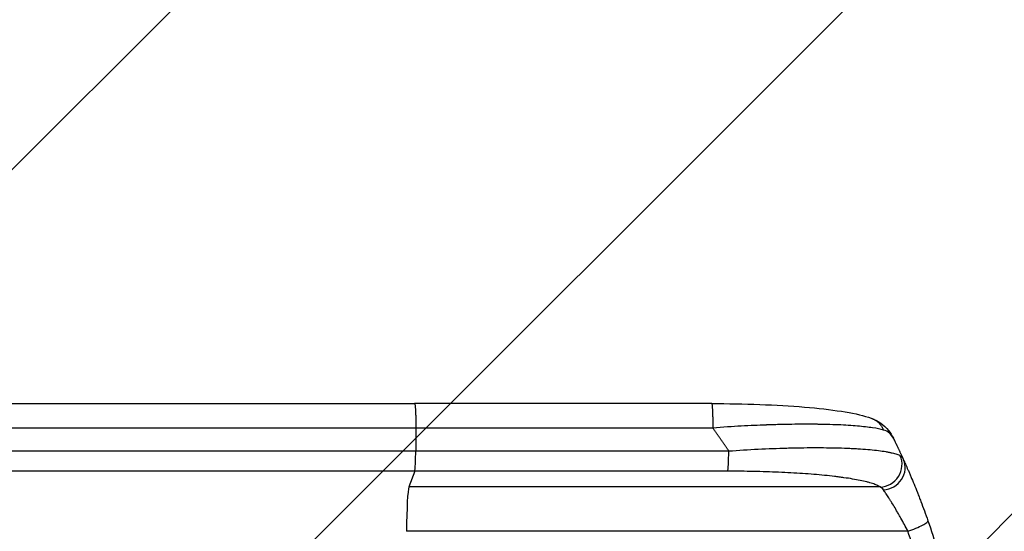
# Model space of a CAD drawing. Units: millimetres. Extents: x -2212 to 2370, y -3197 to 2684.
# Drawn here: x 735 to 1393, y 488 to 830 of the extents above; entities that cross this region are included whole.
import ezdxf

# ---------------------------------------------------------------- set-up
doc = ezdxf.new("R2010")
doc.units = ezdxf.units.MM
doc.header["$LTSCALE"] = 20
doc.linetypes.add('HIDDEN', pattern=[9.525, 6.35, -3.175])
for name, color, linetype in [('2d', 230, 'Continuous'), ('EN-Free_Space', 10, 'HIDDEN'), ('EN-Free_Space_Hatch', 10, 'Continuous')]:
    doc.layers.add(name, color=color, linetype=linetype)

msp = doc.modelspace()

# ---------------------------------------------------------------- hatches: boundary and pattern name
at = {"layer": 'EN-Free_Space_Hatch'}
h = msp.add_hatch(dxfattribs=at)
h.set_pattern_fill('ANSI31', color=256, scale=100, angle=180, style=0)
edge = h.paths.add_edge_path()
edge.add_line((1369.58, -670), (56.5, -670))
edge.add_arc((56.5, 330), 1000, 90, 270, ccw=False)
edge.add_line((56.5, 1330), (1369.58, 1330))
edge.add_arc((1369.58, 330), 1000, -90, 90, ccw=False)

# ---------------------------------------------------------------- linework, layer by layer
at = {"layer": '2d'}
for p, q in [((1197.04, 573.5), (998.74, 573.5)), ((999.52, 557.19), (999.45, 541.85)), ((999.45, 541.85), (1208.49, 541.85)), ((998.78, 528.31), (994.88, 517.76)), ((1207.81, 528.31), (998.78, 528.31)), ((1309.6, 517.76), (994.88, 517.76)), ((1328.11, 488.13), (993.32, 488.13))]:
    msp.add_line(p, q, dxfattribs=at)
for centre, major_axis, ratio, start_param, end_param in [((1207.7, 543.16), (0, -15), 0.052336, 0.140499, 1.48353), ((1309.49, 532.61), (-8.56, -12.32), 0.971321, 0.628769, 2.58646), ((1311.52, 529.79), (-13.67, -6.18), 0.923081, 1.194458, 3.141593), ((995.13, 483.1), (0, -35), 0.052336, 3.282092, 4.56813)]:
    msp.add_ellipse(centre, major_axis=major_axis, ratio=ratio, start_param=start_param, end_param=end_param, dxfattribs=at)
for points, knots in [([(367.11, 573.5), (385.53, 573.5), (405, 573.5), (445.88, 573.5), (467.34, 573.5), (511.75, 573.49), (534.72, 573.49), (581.96, 573.49), (606.27, 573.49), (656.02, 573.48), (681.51, 573.48), (733.44, 573.49), (759.93, 573.49), (813.72, 573.49), (841.07, 573.49), (896.4, 573.5), (924.44, 573.5), (967.94, 573.5), (983.33, 573.5), (998.74, 573.5)], [0, 0, 0, 0, 8.597837, 8.597837, 17.220297, 17.220297, 25.747825, 25.747825, 34.209163, 34.209163, 42.632827, 42.632827, 51.048313, 51.048313, 59.486545, 59.486545, 67.975551, 67.975551, 72.604628, 72.604628, 72.604628, 72.604628]), ([(998.74, 573.5), (998.76, 573.5), (998.78, 573.49), (998.85, 573.38), (998.91, 573.19), (999.02, 572.58), (999.07, 572.17), (999.17, 571.14), (999.21, 570.53), (999.3, 569.12), (999.34, 568.34), (999.4, 566.62), (999.43, 565.7), (999.48, 563.75), (999.5, 562.73), (999.52, 560.64), (999.53, 559.57), (999.53, 558.5)], [0.0781174, 0.0781174, 0.0781174, 0.0781174, 0.118935, 0.118935, 0.23787, 0.23787, 0.3568049, 0.3568049, 0.4757399, 0.4757399, 0.5946749, 0.5946749, 0.7136099, 0.7136099, 0.8325449, 0.8325449, 0.9514799, 0.9514799, 0.9514799, 0.9514799]), ([(1197.04, 573.5), (1207.92, 573.5), (1218.81, 573.31), (1239.65, 572.54), (1249.76, 571.95), (1268.09, 570.43), (1276.49, 569.49), (1290.77, 567.26), (1296.76, 566.02), (1302.58, 564.11), (1303.31, 563.85), (1304.03, 563.58)], [0, 0, 0, 0, 3.267108, 3.267108, 6.544869, 6.544869, 9.759574, 9.759574, 12.886935, 12.886935, 13.342821, 13.342821, 13.342821, 13.342821]), ([(1311.76, 555.85), (1309.86, 556.38), (1307.46, 556.87), (1301.68, 557.75), (1298.3, 558.15), (1290.6, 558.81), (1286.29, 559.08), (1279.18, 559.38), (1276.7, 559.46), (1272.84, 559.56), (1271.52, 559.59), (1269.51, 559.62), (1268.5, 559.64), (1267.31, 559.65), (1266.7, 559.66), (1266.4, 559.66), (1266.25, 559.66), (1266.17, 559.66), (1266.14, 559.66), (1266.12, 559.66), (1266.11, 559.66), (1261.3, 559.71), (1256.15, 559.7), (1247.93, 559.59), (1245.11, 559.53), (1240.76, 559.42), (1239.29, 559.38), (1237.06, 559.31), (1235.94, 559.28), (1234.62, 559.23), (1233.96, 559.21), (1233.63, 559.2), (1233.46, 559.19), (1233.38, 559.19), (1233.34, 559.19), (1233.32, 559.18), (1233.3, 559.18), (1228.28, 559), (1222.81, 558.76), (1210.96, 558.11), (1204.59, 557.7), (1197.82, 557.19)], [0, 0, 0, 0, 0.125, 0.125, 0.25, 0.25, 0.375, 0.375, 0.4375, 0.4375, 0.46875, 0.46875, 0.484375, 0.492188, 0.496094, 0.498047, 0.499023, 0.499512, 0.499756, 0.499756, 0.5, 0.5, 0.625, 0.625, 0.6875, 0.6875, 0.71875, 0.71875, 0.734375, 0.742187, 0.746094, 0.748047, 0.749023, 0.749512, 0.749756, 0.749756, 0.75, 0.75, 0.875, 0.875, 1, 1, 1, 1]), ([(1304.03, 563.58), (1308.24, 561.99), (1312.23, 559.14), (1316.41, 553.95), (1317.52, 552.17), (1318.42, 550.33)], [0, 0, 0, 0, 2.074128, 2.074128, 3.03958, 3.03958, 3.03958, 3.03958]), ([(1318.42, 550.33), (1317.76, 551.68), (1316.91, 552.83), (1314.73, 554.69), (1313.39, 555.4), (1311.76, 555.85)], [0, 0, 0, 0, 0.5, 0.5, 1, 1, 1, 1]), ([(377.53, 541.85), (396.77, 541.85), (417.07, 541.85), (449.11, 541.85), (460.05, 541.85), (474.08, 541.85), (476.9, 541.85), (482.58, 541.85), (485.43, 541.85), (494.05, 541.85), (499.84, 541.85), (529.09, 541.85), (553.33, 541.85), (590.96, 541.85), (603.72, 541.85), (629.67, 541.85), (642.85, 541.85), (683.06, 541.85), (710.49, 541.85), (742.05, 541.85), (745.57, 541.85), (752.6, 541.85), (756.13, 541.85), (766.71, 541.85), (773.79, 541.85), (795.08, 541.85), (809.35, 541.85), (852.38, 541.85), (881.38, 541.85), (939.97, 541.85), (969.56, 541.85), (999.45, 541.85)], [0, 0, 0, 0, 0.0894867, 0.0894867, 0.1342301, 0.1342301, 0.145416, 0.145416, 0.1566018, 0.1566018, 0.1789735, 0.1789735, 0.2684602, 0.2684602, 0.3132036, 0.3132036, 0.357947, 0.357947, 0.4474337, 0.4474337, 0.4586196, 0.4586196, 0.4698054, 0.4698054, 0.4921771, 0.4921771, 0.5369205, 0.5369205, 0.6264072, 0.6264072, 0.715894, 0.715894, 0.715894, 0.715894]), ([(998.78, 528.31), (998.87, 528.54), (998.95, 529.06), (999.11, 530.6), (999.18, 531.62), (999.3, 534.06), (999.35, 535.47), (999.42, 538.53), (999.45, 540.18), (999.45, 541.85)], [0, 0, 0, 0, 0.25, 0.25, 0.5, 0.5, 0.75, 0.75, 1, 1, 1, 1]), ([(1208.49, 541.85), (1215.17, 542.34), (1221.73, 542.74), (1234.63, 543.39), (1240.96, 543.63), (1248.74, 543.85), (1250.29, 543.89), (1252.61, 543.94), (1253.37, 543.95), (1254.91, 543.98), (1255.67, 543.99), (1259.48, 544.05), (1262.45, 544.08), (1271.14, 544.1), (1276.64, 544.03), (1284.44, 543.82), (1286.96, 543.73), (1290.62, 543.56), (1291.82, 543.5), (1294.18, 543.37), (1295.33, 543.3), (1300.94, 542.93), (1304.94, 542.56), (1310.22, 541.9), (1311.86, 541.67), (1314.12, 541.29), (1314.85, 541.16), (1315.88, 540.95), (1316.22, 540.88), (1316.88, 540.74), (1317.2, 540.67), (1318.75, 540.31), (1319.83, 540.01), (1321.69, 539.37), (1322.46, 539.04), (1323.07, 538.69)], [0, 0, 0, 0, 0.0197491, 0.0197491, 0.0394982, 0.0394982, 0.0444355, 0.0444355, 0.0469041, 0.0469041, 0.0493728, 0.0493728, 0.0592473, 0.0592473, 0.0789964, 0.0789964, 0.088871, 0.088871, 0.0938082, 0.0938082, 0.0987455, 0.0987455, 0.1184946, 0.1184946, 0.1283692, 0.1283692, 0.1333064, 0.1333064, 0.1357751, 0.1357751, 0.1382437, 0.1382437, 0.1481183, 0.1481183, 0.1579928, 0.1579928, 0.1579928, 0.1579928]), ([(1325.19, 535.96), (1325.58, 535.1), (1326.03, 534.1), (1327.03, 531.84), (1327.59, 530.59), (1328.49, 528.51), (1328.8, 527.79), (1329.44, 526.29), (1329.77, 525.51), (1330.79, 523.11), (1331.49, 521.43), (1332.94, 517.89), (1333.69, 516.04), (1334.84, 513.13), (1335.23, 512.14), (1336.01, 510.13), (1336.4, 509.12), (1337.57, 506.05), (1338.35, 503.95), (1339.92, 499.67), (1340.7, 497.48), (1341.49, 495.25)], [0, 0, 0, 0, 0.00708283, 0.00708283, 0.01416565, 0.01416565, 0.01770707, 0.01770707, 0.02124848, 0.02124848, 0.0283313, 0.0283313, 0.03541413, 0.03541413, 0.03895554, 0.03895554, 0.04249696, 0.04249696, 0.04957978, 0.04957978, 0.05666261, 0.05666261, 0.05666261, 0.05666261]), ([(998.78, 528.31), (968.45, 528.31), (938.42, 528.31), (878.97, 528.31), (849.55, 528.3), (805.88, 528.3), (791.4, 528.3), (769.8, 528.3), (762.62, 528.3), (751.88, 528.3), (748.3, 528.3), (741.16, 528.3), (737.59, 528.3), (705.57, 528.3), (677.74, 528.3), (636.94, 528.3), (623.55, 528.3), (597.23, 528.3), (584.28, 528.3), (546.09, 528.3), (521.49, 528.3), (491.81, 528.3), (485.93, 528.3), (477.19, 528.3), (474.29, 528.3), (468.53, 528.31), (465.67, 528.31), (451.44, 528.31), (440.33, 528.31), (407.81, 528.31), (387.22, 528.31), (367.69, 528.31)], [0, 0, 0, 0, 0.0901043, 0.0901043, 0.1802086, 0.1802086, 0.2252608, 0.2252608, 0.2477868, 0.2477868, 0.2590499, 0.2590499, 0.2703129, 0.2703129, 0.3604172, 0.3604172, 0.4054694, 0.4054694, 0.4505215, 0.4505215, 0.5406258, 0.5406258, 0.5631519, 0.5631519, 0.5744149, 0.5744149, 0.585678, 0.585678, 0.6307301, 0.6307301, 0.7208344, 0.7208344, 0.7208344, 0.7208344]), ([(1309.6, 517.76), (1309.02, 518.16), (1308.3, 518.55), (1306.58, 519.32), (1305.58, 519.7), (1303.87, 520.26), (1303.27, 520.44), (1302.01, 520.8), (1301.36, 520.98), (1299.3, 521.5), (1297.81, 521.84), (1293.04, 522.81), (1289.44, 523.42), (1284.92, 524.06), (1284.41, 524.13), (1283.38, 524.27), (1282.86, 524.34), (1281.28, 524.54), (1280.21, 524.67), (1276.95, 525.05), (1274.71, 525.3), (1267.8, 525.98), (1262.93, 526.38), (1255.25, 526.9), (1252.63, 527.06), (1247.26, 527.36), (1244.55, 527.49), (1236.34, 527.84), (1230.77, 528.01), (1219.44, 528.25), (1213.68, 528.31), (1207.81, 528.31)], [0, 0, 0, 0, 0.0087895, 0.0087895, 0.017579, 0.017579, 0.0219737, 0.0219737, 0.0263685, 0.0263685, 0.035158, 0.035158, 0.052737, 0.052737, 0.0549344, 0.0549344, 0.0571317, 0.0571317, 0.0615265, 0.0615265, 0.070316, 0.070316, 0.087895, 0.087895, 0.0966845, 0.0966845, 0.105474, 0.105474, 0.123053, 0.123053, 0.140632, 0.140632, 0.140632, 0.140632]), ([(1328.11, 488.13), (1327.34, 489.66), (1326.57, 491.15), (1325.03, 494.06), (1324.26, 495.48), (1323.11, 497.56), (1322.72, 498.24), (1321.95, 499.6), (1321.57, 500.27), (1320.43, 502.23), (1319.69, 503.49), (1318.25, 505.88), (1317.55, 507.02), (1316.53, 508.64), (1316.2, 509.17), (1315.54, 510.19), (1315.23, 510.68), (1314.31, 512.09), (1313.74, 512.95), (1312.7, 514.5), (1312.22, 515.19), (1311.8, 515.78)], [0, 0, 0, 0, 0.00511384, 0.00511384, 0.01022768, 0.01022768, 0.01278459, 0.01278459, 0.01534151, 0.01534151, 0.02045535, 0.02045535, 0.02556919, 0.02556919, 0.02812611, 0.02812611, 0.03068303, 0.03068303, 0.03579686, 0.03579686, 0.0409107, 0.0409107, 0.0409107, 0.0409107]), ([(1328.11, 488.13), (1329.96, 488.78), (1331.79, 489.49), (1335.13, 490.9), (1336.64, 491.61), (1339.12, 492.93), (1340.08, 493.54), (1341.32, 494.55), (1341.58, 494.97), (1341.49, 495.25)], [0, 0, 0, 0, 0.25, 0.25, 0.5, 0.5, 0.75, 0.75, 1, 1, 1, 1]), ([(1341.49, 495.25), (1343.67, 489.02), (1345.83, 482.44), (1347.96, 475.45), (1347.97, 475.4), (1348, 475.31), (1348.04, 475.17), (1348.14, 474.85), (1348.34, 474.19), (1348.74, 472.87), (1349.08, 471.72), (1349.77, 469.38), (1350.23, 467.78), (1351.62, 462.87), (1352.55, 459.44), (1353.49, 455.83), (1353.49, 455.82), (1353.5, 455.79), (1353.5, 455.77), (1353.51, 455.74), (1353.53, 455.68), (1353.57, 455.53), (1353.64, 455.24), (1353.8, 454.65), (1354.11, 453.43), (1354.38, 452.34), (1354.94, 450.11), (1355.33, 448.54), (1356.52, 443.6), (1357.35, 439.98), (1358.21, 436.01), (1358.22, 435.98), (1358.23, 435.92), (1358.24, 435.89), (1358.26, 435.81), (1358.29, 435.66), (1358.37, 435.29), (1358.53, 434.56), (1358.84, 433.09), (1359.45, 430.16), (1360.63, 424.28), (1361.57, 419.23), (1362.23, 415.44), (1362.3, 415.02), (1362.45, 414.18), (1362.66, 412.92), (1363.15, 409.95), (1363.56, 407.39), (1364.35, 402.22), (1364.85, 398.73), (1365.32, 395.14), (1365.33, 395.09), (1365.34, 395), (1365.34, 394.97), (1365.35, 394.91), (1365.37, 394.77), (1365.42, 394.38), (1365.53, 393.56), (1365.73, 391.93), (1366.13, 388.71), (1366.44, 386.01), (1367.02, 380.69), (1367.35, 377.26), (1367.65, 373.9), (1367.66, 373.83), (1367.66, 373.77), (1367.67, 373.74), (1367.67, 373.73), (1367.67, 373.68), (1367.68, 373.53), (1367.72, 373.13), (1367.79, 372.27), (1367.94, 370.56), (1368.21, 367.16), (1368.41, 364.29), (1368.78, 358.59), (1368.98, 354.85), (1369.44, 343.85), (1369.58, 336.79), (1369.58, 330)], [0, 0, 0, 0, 0.062396, 0.062396, 0.0628835, 0.0628835, 0.063371, 0.0643459, 0.0662958, 0.0701956, 0.0779951, 0.0779951, 0.0935941, 0.0935941, 0.1247921, 0.1247921, 0.124914, 0.124914, 0.1250358, 0.1250358, 0.1252796, 0.125767, 0.126742, 0.1286918, 0.1325916, 0.1403911, 0.1403911, 0.1559901, 0.1559901, 0.1871881, 0.1871881, 0.1874319, 0.1874319, 0.1876756, 0.1876756, 0.1881631, 0.189138, 0.1910879, 0.1949876, 0.2027872, 0.2183862, 0.2495842, 0.2495842, 0.2534839, 0.2534839, 0.2573837, 0.2651832, 0.2807822, 0.2807822, 0.3119802, 0.3119802, 0.3124677, 0.3124677, 0.3127114, 0.3127114, 0.3129552, 0.3139301, 0.31588, 0.3197797, 0.3275792, 0.3431783, 0.3431783, 0.3743763, 0.3743763, 0.3748637, 0.3749856, 0.3749856, 0.3751075, 0.3751075, 0.3753512, 0.3763262, 0.378276, 0.3821758, 0.3899753, 0.4055743, 0.4055743, 0.4367723, 0.4367723, 0.4991684, 0.4991684, 0.4991684, 0.4991684]), ([(1328.11, 171.87), (1330.17, 177.69), (1331.7, 183.93), (1333.18, 193.92), (1333.54, 197.35), (1333.88, 202.66), (1334, 205.36), (1334.05, 208.57), (1334.05, 210.19), (1334.04, 211), (1334.04, 211.41), (1334.04, 211.62), (1334.04, 211.72), (1334.04, 211.76), (1334.04, 211.79), (1334.04, 211.81), (1334, 215.01), (1333.86, 218.32), (1333.51, 223.44), (1333.3, 226.04), (1332.98, 229.15), (1332.81, 230.72), (1332.72, 231.51), (1332.68, 231.91), (1332.65, 232.11), (1332.64, 232.21), (1332.64, 232.26), (1332.63, 232.28), (1332.63, 232.29), (1332.63, 232.3), (1332.27, 235.36), (1331.83, 238.58), (1331.04, 243.66), (1330.76, 245.39), (1330.31, 248.05), (1330.08, 249.39), (1329.79, 250.99), (1329.65, 251.79), (1329.58, 252.2), (1329.54, 252.4), (1329.52, 252.5), (1329.51, 252.55), (1329.51, 252.58), (1329.5, 252.59), (1329.5, 252.6), (1329.5, 252.6), (1329.06, 254.99), (1328.51, 257.83), (1327.52, 262.8), (1327.16, 264.57), (1326.59, 267.41), (1326.39, 268.38), (1326.08, 269.88), (1325.92, 270.65), (1325.73, 271.56), (1325.63, 272.02), (1325.59, 272.25), (1325.56, 272.36), (1325.55, 272.41), (1325.54, 272.45), (1325.54, 272.46), (1324.6, 277.01), (1323.8, 280.89), (1322.82, 285.75), (1322.53, 287.2), (1322.15, 289.14), (1322.03, 289.75), (1321.87, 290.6), (1321.79, 291.01), (1321.71, 291.46), (1321.66, 291.68), (1321.64, 291.79), (1321.63, 291.84), (1321.63, 291.87), (1321.63, 291.88), (1321.63, 291.89), (1321.62, 291.89), (1321.62, 291.89), (1320.96, 295.46), (1320.37, 298.83), (1319.63, 303.58), (1319.4, 305.12), (1319.09, 307.34), (1318.95, 308.44), (1318.79, 309.68), (1318.71, 310.3), (1318.68, 310.6), (1318.66, 310.76), (1318.65, 310.83), (1318.65, 310.87), (1318.64, 310.89), (1318.64, 310.9), (1318.64, 310.9), (1318.25, 314.26), (1317.95, 317.51), (1317.56, 323.79), (1317.46, 326.82), (1317.46, 332.68), (1317.56, 335.72), (1317.86, 340.45), (1318.05, 342.86), (1318.33, 345.74), (1318.49, 347.2), (1318.57, 347.93), (1318.62, 348.3), (1318.64, 348.48), (1318.65, 348.58), (1318.65, 348.62), (1318.66, 348.64), (1318.66, 348.65), (1318.66, 348.66), (1318.99, 351.47), (1319.4, 354.47), (1320.15, 359.25), (1320.42, 360.89), (1320.86, 363.43), (1321.09, 364.72), (1321.36, 366.25), (1321.51, 367.03), (1321.58, 367.42), (1321.61, 367.61), (1321.63, 367.71), (1321.64, 367.76), (1321.65, 367.78), (1321.65, 367.8), (1321.65, 367.8), (1321.65, 367.81), (1322.01, 369.75), (1322.52, 372.35), (1323.5, 377.23), (1323.86, 379.02), (1324.46, 381.95), (1324.67, 382.96), (1324.99, 384.55), (1325.16, 385.36), (1325.36, 386.33), (1325.46, 386.82), (1325.51, 387.07), (1325.54, 387.19), (1325.55, 387.24), (1325.56, 387.28), (1325.56, 387.3), (1326.45, 391.57), (1327.22, 395.36), (1328.21, 400.35), (1328.51, 401.9), (1328.92, 404.04), (1329.05, 404.73), (1329.24, 405.71), (1329.33, 406.19), (1329.43, 406.73), (1329.48, 407), (1329.5, 407.13), (1329.51, 407.2), (1329.52, 407.23), (1329.52, 407.25), (1329.52, 407.26), (1329.52, 407.26), (1329.52, 407.26), (1330.2, 410.98), (1330.8, 414.54), (1331.59, 419.63), (1331.83, 421.28), (1332.16, 423.71), (1332.31, 424.9), (1332.48, 426.27), (1332.57, 426.95), (1332.61, 427.28), (1332.63, 427.45), (1332.64, 427.54), (1332.64, 427.58), (1332.64, 427.6), (1332.65, 427.61), (1332.65, 427.61), (1333.07, 431.26), (1333.41, 434.8), (1333.76, 439.93), (1333.89, 442.45), (1333.99, 445.32), (1334.02, 446.74), (1334.03, 447.44), (1334.04, 447.8), (1334.04, 447.97), (1334.04, 448.06), (1334.04, 448.1), (1334.04, 448.12), (1334.04, 448.13), (1334.22, 463.16), (1332.24, 476.48), (1328.11, 488.13)], [0, 0, 0, 0, 0.0625, 0.0625, 0.09375, 0.09375, 0.109375, 0.117188, 0.121094, 0.123047, 0.124023, 0.124512, 0.124756, 0.124878, 0.124878, 0.125, 0.125, 0.15625, 0.15625, 0.171875, 0.179688, 0.183594, 0.185547, 0.186523, 0.187012, 0.187256, 0.187378, 0.187439, 0.187439, 0.1875, 0.1875, 0.21875, 0.21875, 0.234375, 0.234375, 0.242188, 0.246094, 0.248047, 0.249023, 0.249512, 0.249756, 0.249878, 0.249939, 0.249969, 0.249969, 0.25, 0.25, 0.28125, 0.28125, 0.296875, 0.296875, 0.304688, 0.304688, 0.308594, 0.310547, 0.311523, 0.312012, 0.312256, 0.312378, 0.312378, 0.3125, 0.3125, 0.34375, 0.34375, 0.359375, 0.359375, 0.367188, 0.367188, 0.371094, 0.373047, 0.374023, 0.374512, 0.374756, 0.374878, 0.374939, 0.374969, 0.374969, 0.375, 0.375, 0.40625, 0.40625, 0.421875, 0.421875, 0.429688, 0.433594, 0.435547, 0.436523, 0.437012, 0.437256, 0.437378, 0.437439, 0.437439, 0.4375, 0.4375, 0.46875, 0.46875, 0.5, 0.5, 0.53125, 0.53125, 0.546875, 0.554688, 0.558594, 0.560547, 0.561523, 0.562012, 0.562256, 0.562378, 0.562439, 0.562439, 0.5625, 0.5625, 0.59375, 0.59375, 0.609375, 0.609375, 0.617188, 0.621094, 0.623047, 0.624023, 0.624512, 0.624756, 0.624878, 0.624939, 0.624969, 0.624969, 0.625, 0.625, 0.65625, 0.65625, 0.671875, 0.671875, 0.679688, 0.679688, 0.683594, 0.685547, 0.686523, 0.687012, 0.687256, 0.687378, 0.687378, 0.6875, 0.6875, 0.71875, 0.71875, 0.734375, 0.734375, 0.742188, 0.742188, 0.746094, 0.748047, 0.749023, 0.749512, 0.749756, 0.749878, 0.749939, 0.749969, 0.749969, 0.75, 0.75, 0.78125, 0.78125, 0.796875, 0.796875, 0.804688, 0.808594, 0.810547, 0.811523, 0.812012, 0.812256, 0.812378, 0.812439, 0.812439, 0.8125, 0.8125, 0.84375, 0.84375, 0.859375, 0.867188, 0.871094, 0.873047, 0.874023, 0.874512, 0.874756, 0.874878, 0.874878, 0.875, 0.875, 1, 1, 1, 1])]:
    msp.add_open_spline(points, degree=3, knots=knots, dxfattribs=at)
for points, weights, degree in [([(1197.04, 573.5), (1197.83, 573.5), (1197.83, 558.5)], [0.940022557012, 0.67206553936, 0.960981384597], 2), ([(1304.03, 563.58), (1304.03, 563.58), (1304.03, 563.58)], [0.923568832486, 0.923568629101, 0.923568425721], 2), ([(1304.03, 563.58), (1309.51, 561.51), (1311.76, 555.85)], [0.923568425721, 0.886098819572, 1], 2), ([(1197.83, 558.5), (1197.83, 557.85), (1197.82, 557.19)], [0.960981384597, 0.979363554789, 1], 2), ([(1208.49, 541.85), (1205.05, 547.05), (1201.5, 552.16), (1197.82, 557.19)], [1, 0.999818222216, 0.999818222216, 1], 3), ([(1318.42, 550.33), (1320.75, 545.58), (1323.01, 540.79), (1325.19, 535.96)], [1, 0.999915901955, 0.999915901955, 1], 3)]:
    msp.add_rational_spline(points, weights, degree=degree, dxfattribs=at)
for points in [[(999.52, 557.19), (755.94, 557.19), (535.35, 557.19), (378.56, 557.2)], [(999.53, 558.5), (999.53, 558.06), (999.53, 557.63), (999.52, 557.19)], [(1197.82, 557.19), (1131.72, 557.19), (1065.62, 557.19), (999.52, 557.19)], [(1323.07, 538.69), (1323.88, 538.23), (1324.57, 537.33), (1325.19, 535.96)], [(1311.8, 515.78), (1311.13, 516.74), (1310.41, 517.39), (1309.6, 517.76)]]:
    msp.add_open_spline(points, degree=3, dxfattribs=at)
at = {"layer": 'EN-Free_Space', "flags": 128}
msp.add_lwpolyline([(1369.58, -670), (56.5, -670, -1), (56.5, 1330), (1369.58, 1330, -1), (1369.58, -670)], format="xyb", close=True, dxfattribs=at)

doc.saveas('drawing.dxf')
